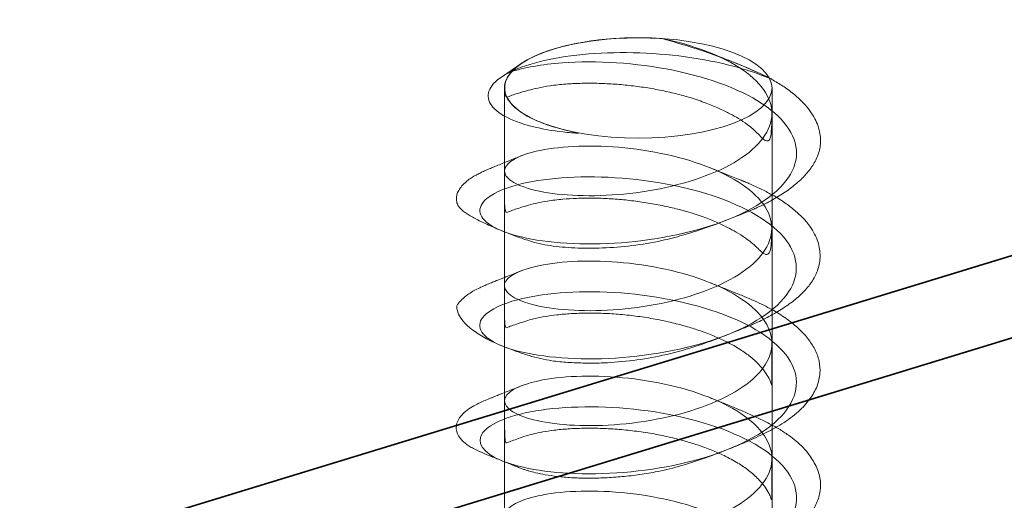
# Model space of a CAD drawing. Units: millimetres. Extents: x -480 to 480, y -9268389 to 9268759.
# Drawn here: x 258 to 269, y -43 to -37 of the extents above; entities that cross this region are included whole.
import ezdxf

# ---------------------------------------------------------------- set-up
doc = ezdxf.new("R2010")
doc.units = ezdxf.units.MM
doc.layers.add('1', color=7, linetype='Continuous', true_color=0xffffff)

msp = doc.modelspace()

# ---------------------------------------------------------------- linework, layer by layer
at = {"layer": '1', "color": 252, "linetype": 'Continuous', "lineweight": 13}
for p, q in [((263.66191, -37.94081), (263.441652, -38.090831)), ((263.474334, -38.214453), (263.474334, -45.165867)), ((266.494334, -45.165867), (266.494334, -38.214453))]:
    msp.add_line(p, q, dxfattribs=at)
at = {"layer": '1', "color": 252, "linetype": 'Continuous', "lineweight": 35}
for p, q in [((247.67799, -46.68321), (275.599756, -38.152226)), ((247.67799, -47.610065), (275.599756, -39.079081))]:
    msp.add_line(p, q, dxfattribs=at)
msp.add_ellipse((266.227234, -36.45046), major_axis=(-1.647222, 6.811473), ratio=0.603375, start_param=4.319249409, end_param=5.837685858, dxfattribs=at)
at = {"layer": '1', "color": 252, "linetype": 'Continuous', "lineweight": 13}
msp.add_ellipse((264.984334, -38.214453), major_axis=(-1.51, 0), ratio=0.375419, start_param=4.535208555, end_param=7.387053242, dxfattribs=at)
msp.add_ellipse((264.984334, -38.214453), major_axis=(-1.51, 0), ratio=0.375419, dxfattribs=at)
at = {"layer": '1', "color": 252, "linetype": 'Continuous', "lineweight": 35}
msp.add_open_spline([(267.223103, -31.31535), (267.242221, -31.324137), (267.300396, -31.352189), (267.402561, -31.407408), (267.531864, -31.487916), (267.666358, -31.582683), (267.805051, -31.691978), (267.947023, -31.815979), (268.091306, -31.954717), (268.236923, -32.108087), (268.382928, -32.275891), (268.528381, -32.457811), (268.67236, -32.653417), (268.813963, -32.862169), (268.952322, -33.083432), (269.086606, -33.316482), (269.216029, -33.560514), (269.339852, -33.814652), (269.457385, -34.077956), (269.567992, -34.349428), (269.671093, -34.628024), (269.766165, -34.912655), (269.852743, -35.202196), (269.930424, -35.495493), (269.998865, -35.791364), (270.057785, -36.088592), (270.106968, -36.385948), (270.14627, -36.682194), (270.175619, -36.976114), (270.195012, -37.266465), (270.203589, -37.524291), (270.204274, -37.68404), (270.20375, -37.749667)], degree=3, knots=[0, 0, 0, 0, 0.017102469, 0.051072726, 0.084667409, 0.117985081, 0.151175672, 0.184344609, 0.217544063, 0.250829663, 0.284239461, 0.317797127, 0.351515492, 0.385399185, 0.419446642, 0.453651635, 0.488004454, 0.522492812, 0.557102532, 0.591818074, 0.626622925, 0.661499888, 0.696431297, 0.73139917, 0.766385321, 0.801370801, 0.836331804, 0.871250046, 0.906107407, 0.940886057, 0.975568621, 1, 1, 1, 1], dxfattribs=at)
at = {"layer": '1', "color": 252, "linetype": 'Continuous', "lineweight": 13}
for points, knots in [([(265.256424, -37.657462), (265.277191, -37.661766), (265.652921, -37.74304), (266.317436, -38.010536), (266.623264, -38.581432), (266.109122, -39.122268), (265.03186, -39.438014), (263.930759, -39.444372), (263.357116, -39.213453), (263.597611, -38.934847), (264.527939, -38.822783), (265.686854, -39.007723), (266.495019, -39.470131), (266.5474, -40.054764), (265.821276, -40.544908), (264.677883, -40.769052), (263.684139, -40.690307), (263.340222, -40.422724), (263.819098, -40.173067), (264.879504, -40.141407), (265.991811, -40.419297), (266.601517, -40.941231), (266.402321, -41.519967), (265.494279, -41.942527), (264.334779, -42.072248), (263.499107, -41.918127), (263.40276, -41.632707), (264.097639, -41.43248), (265.235587, -41.490658), (266.247517, -41.85441), (266.630908, -42.416539), (266.190398, -42.97034), (265.146779, -43.313512), (264.022021, -43.348738), (263.379418, -43.134264), (263.539716, -42.850726), (264.418349, -42.71472), (265.58006, -42.868907), (266.445498, -43.309271), (266.579954, -43.891246), (265.918729, -44.399954), (264.791824, -44.654385), (263.757768, -44.602003), (263.336182, -44.343985), (263.740544, -44.083036), (264.765742, -44.024254), (265.897854, -44.272426), (266.574694, -44.777415), (266.457126, -45.360115), (265.60301, -45.805629), (264.442409, -45.966282), (263.55234, -45.835192), (263.374427, -45.553034), (264.001925, -45.33519), (265.121065, -45.363672), (266.171706, -45.700303), (266.477381, -46.067737), (266.492949, -46.253818)], [0, 0, 0, 0, 0.001077585, 0.019576148, 0.038074711, 0.056573275, 0.075071838, 0.093570401, 0.112068964, 0.130567528, 0.149066091, 0.167564654, 0.186063217, 0.204561781, 0.223060344, 0.241558907, 0.26005747, 0.278556034, 0.297054597, 0.31555316, 0.334051723, 0.352550287, 0.37104885, 0.389547413, 0.408045976, 0.426544539, 0.445043103, 0.463541666, 0.482040229, 0.500538792, 0.519037356, 0.537535919, 0.556034482, 0.574533045, 0.593031609, 0.611530172, 0.630028735, 0.648527298, 0.667025862, 0.685524425, 0.704022988, 0.722521551, 0.741020115, 0.759518678, 0.778017241, 0.796515804, 0.815014368, 0.833512931, 0.852011494, 0.870510057, 0.889008621, 0.907507184, 0.926005747, 0.94450431, 0.963002874, 0.981501437, 1, 1, 1, 1]), ([(265.256424, -37.657462), (265.168451, -37.651496), (265.078669, -37.64857), (264.816892, -37.648695), (264.642149, -37.659938), (264.317129, -37.702994), (264.162621, -37.73581), (263.90116, -37.81657), (263.788618, -37.864753), (263.609571, -37.972737), (263.543192, -38.034695), (263.475177, -38.158623), (263.468615, -38.221965), (263.508819, -38.346), (263.55784, -38.408344), (263.707596, -38.521474), (263.809252, -38.573918), (263.989358, -38.64082), (264.055064, -38.661507), (264.159469, -38.689064), (264.195285, -38.697688), (264.250346, -38.709707), (264.268961, -38.713538), (264.293356, -38.71839), (264.29901, -38.719505), (264.304614, -38.720655)], [0, 0, 0, 0, 0.062039229, 0.062039229, 0.182908966, 0.182908966, 0.303830827, 0.303830827, 0.42032634, 0.42032634, 0.541438521, 0.541438521, 0.656661752, 0.656661752, 0.774658633, 0.774658633, 0.892485309, 0.892485309, 0.95154226, 0.95154226, 0.980918542, 0.980918542, 0.995586254, 0.995586254, 1, 1, 1, 1]), ([(263.538333, -38.035245), (263.742887, -37.933639), (264.060681, -37.860443), (264.792373, -37.800313), (265.20542, -37.81486), (265.78291, -37.902209), (265.966591, -37.941584), (266.224475, -38.016072), (266.306479, -38.043158), (266.423494, -38.087356), (266.467324, -38.106912), (266.503676, -38.119728), (266.478041, -38.107542), (266.455963, -38.096727), (266.444881, -38.091351), (266.411505, -38.075313), (266.389068, -38.064736), (266.005597, -37.887319), (265.606697, -37.753323), (265.250479, -37.656445)], [0, 0, 0, 0, 0.25, 0.25, 0.5, 0.5, 0.625, 0.625, 0.6875, 0.6875, 0.71875, 0.71875, 0.7265625, 0.7265625, 0.734375, 0.734375, 0.75, 0.75, 1, 1, 1, 1]), ([(266.103049, -37.940572), (266.097229, -37.938245), (266.079935, -37.931335), (266.042071, -37.916294), (265.982079, -37.892436), (265.897086, -37.858489), (265.834653, -37.833327), (265.800456, -37.819474)], [0, 0, 0, 0, 0.042985214, 0.131485695, 0.328704265, 0.618127765, 1, 1, 1, 1]), ([(266.770194, -46.694844), (266.751758, -46.483642), (266.38967, -46.066992), (265.145077, -45.695675), (263.821212, -45.689092), (263.078336, -45.975381), (263.287832, -46.3366), (264.343501, -46.518765), (265.71757, -46.356524), (266.726811, -45.856242), (266.866983, -45.193609), (266.065909, -44.623732), (264.725275, -44.357396), (263.511331, -44.454073), (263.033818, -44.790464), (263.532426, -45.12376), (264.755845, -45.212973), (266.091658, -44.938681), (266.874533, -44.364288), (266.713237, -43.702458), (265.689681, -43.2082), (264.314972, -43.05386), (263.273529, -43.242107), (263.085118, -43.604805), (263.845744, -43.886305), (265.176881, -43.872132), (266.411731, -43.493055), (266.934242, -42.864725), (266.480501, -42.226992), (265.28051, -41.823706), (263.934372, -41.78187), (263.112213, -42.047265), (263.225097, -42.412473), (264.215541, -42.621722), (265.588908, -42.496055), (266.661785, -42.023137), (266.898282, -41.36532), (266.177035, -40.774951), (264.85994, -40.47375), (263.603784, -40.538294), (263.037728, -40.861182), (263.445499, -41.205918), (264.620828, -41.326475), (265.975935, -41.087854), (266.836038, -40.535402), (266.771948, -39.870754), (265.815829, -39.350226), (264.444975, -39.159473), (263.342697, -39.319312), (263.058362, -39.676366), (263.737897, -39.977077), (265.04137, -39.997323), (266.3158, -39.650819), (266.925178, -39.037488), (266.563933, -38.389472), (265.414703, -37.95535), (264.226053, -37.887511), (263.694248, -37.985247), (263.538333, -38.035245)], [0, 0, 0, 0, 0.017979845, 0.035959691, 0.053939536, 0.071919382, 0.089899227, 0.107879073, 0.125858918, 0.143838763, 0.161818609, 0.179798454, 0.1977783, 0.215758145, 0.233737991, 0.251717836, 0.269697681, 0.287677527, 0.305657372, 0.323637218, 0.341617063, 0.359596908, 0.377576754, 0.395556599, 0.413536445, 0.43151629, 0.449496136, 0.467475981, 0.485455826, 0.503435672, 0.521415517, 0.539395363, 0.557375208, 0.575355054, 0.593334899, 0.611314744, 0.62929459, 0.647274435, 0.665254281, 0.683234126, 0.701213972, 0.719193817, 0.737173662, 0.755153508, 0.773133353, 0.791113199, 0.809093044, 0.82707289, 0.845052735, 0.86303258, 0.881012426, 0.898992271, 0.916972117, 0.934951962, 0.952931807, 0.970911653, 0.988891498, 1, 1, 1, 1]), ([(266.000831, -39.698176), (266.035562, -39.684504), (266.104703, -39.65681), (266.202728, -39.617342), (266.275791, -39.586672), (266.344399, -39.556839), (266.450524, -39.506307), (266.577703, -39.434329), (266.718378, -39.338296), (266.835721, -39.2372), (266.930682, -39.129566), (267.002549, -39.011106), (267.044626, -38.876797), (267.043205, -38.72392), (266.995799, -38.5869), (266.924003, -38.471735), (266.848919, -38.381365), (266.752483, -38.290763), (266.640527, -38.206149), (266.516907, -38.130701), (266.397098, -38.068228), (266.2885, -38.017809), (266.195345, -37.977928), (266.134031, -37.952998), (266.107035, -37.942167), (266.103049, -37.940572)], [0, 0, 0, 0, 0.036357313, 0.066699519, 0.080491827, 0.093890706, 0.121169778, 0.17805422, 0.23514203, 0.292409077, 0.349777191, 0.409524149, 0.477793972, 0.554880457, 0.640805543, 0.687097439, 0.735549614, 0.786139361, 0.837808023, 0.883409068, 0.921678771, 0.952847274, 0.977461291, 0.996654479, 1, 1, 1, 1]), ([(264.304614, -38.720655), (264.305785, -38.720941), (264.306953, -38.721239), (264.308521, -38.721701), (264.308939, -38.721831), (264.309808, -38.72213), (264.310262, -38.722297), (264.310822, -38.722592), (264.310963, -38.722674), (264.311145, -38.722826), (264.311202, -38.722882), (264.311257, -38.722974), (264.311269, -38.723001), (264.311285, -38.723058), (264.311287, -38.72309), (264.311278, -38.723145), (264.311269, -38.723169), (264.311244, -38.723215), (264.311228, -38.723237), (264.311177, -38.723291), (264.311137, -38.723321), (264.310985, -38.723417), (264.310859, -38.723465), (264.310222, -38.723672), (264.309691, -38.723733), (264.307105, -38.724018), (264.305058, -38.724016), (264.294904, -38.723995), (264.286901, -38.723493), (264.247057, -38.720999), (264.215718, -38.718181), (264.060198, -38.703364), (263.942974, -38.684555), (263.704288, -38.630135), (263.58841, -38.590419), (263.412874, -38.500206), (263.351161, -38.448204), (263.286105, -38.340611), (263.282955, -38.283595), (263.336589, -38.171501), (263.39714, -38.114748), (263.501572, -38.054207), (263.519471, -38.044614), (263.538333, -38.035245)], [0, 0, 0, 0, 0.001366667, 0.001366667, 0.001867865, 0.001867865, 0.002425267, 0.002425267, 0.002617181, 0.002617181, 0.002713595, 0.002713595, 0.0027497, 0.0027497, 0.002786441, 0.002786441, 0.002814445, 0.002814445, 0.002842253, 0.002842253, 0.002891648, 0.002891648, 0.00302682, 0.00302682, 0.003587254, 0.003587254, 0.005809585, 0.005809585, 0.014679566, 0.014679566, 0.050163355, 0.050163355, 0.194555512, 0.194555512, 0.382446658, 0.382446658, 0.570323088, 0.570323088, 0.762017588, 0.762017588, 0.961965261, 0.961965261, 1, 1, 1, 1]), ([(263.478741, -38.191878), (263.478924, -38.200569), (263.48044, -38.246223), (263.484765, -38.295951), (263.498354, -38.318263), (263.522254, -38.313889), (263.570154, -38.290465), (263.651252, -38.268208), (263.744682, -38.240604), (263.855073, -38.212574), (263.99436, -38.188141), (264.154772, -38.170258), (264.326663, -38.161135), (264.497686, -38.160258), (264.676688, -38.167237), (264.860287, -38.182256), (265.045709, -38.205502), (265.229906, -38.237097), (265.406005, -38.276377), (265.581945, -38.325211), (265.746661, -38.381204), (265.895988, -38.442837), (266.016484, -38.501708), (266.122176, -38.561665), (266.207915, -38.61935), (266.280806, -38.677651), (266.339444, -38.734232), (266.397499, -38.798197), (266.44744, -38.824245), (266.47863, -38.782427), (266.49119, -38.670284), (266.494419, -38.569166), (266.493272, -38.504748)], [0, 0, 0, 0, 0.007362391, 0.040764696, 0.057053102, 0.073947051, 0.117886989, 0.156434931, 0.189704764, 0.22361569, 0.262755484, 0.307088485, 0.343449315, 0.380276339, 0.417149346, 0.454037465, 0.490899685, 0.52771079, 0.564310129, 0.598477685, 0.639185714, 0.67434308, 0.705911784, 0.733369314, 0.764864866, 0.788127552, 0.813212478, 0.83873778, 0.874123797, 0.910113701, 0.951043363, 1, 1, 1, 1]), ([(263.66008, -38.981889), (263.618559, -38.998666), (263.537099, -39.031748), (263.428936, -39.075317), (263.346251, -39.109432), (263.289805, -39.133394), (263.236104, -39.157266), (263.186724, -39.180793), (263.133622, -39.208689), (263.089243, -39.237257), (263.018133, -39.291623), (262.949529, -39.370649), (262.926059, -39.455798), (262.942079, -39.523428), (262.969398, -39.573194), (263.048521, -39.631763), (263.156159, -39.69531), (263.293728, -39.76203), (263.395735, -39.805737), (263.450879, -39.827891)], [0, 0, 0, 0, 0.075286326, 0.134122421, 0.158725099, 0.181380016, 0.203501695, 0.226626497, 0.252110137, 0.29640333, 0.343363396, 0.471242603, 0.602848184, 0.669995723, 0.737267408, 0.802881365, 0.867563284, 0.932751519, 1, 1, 1, 1]), ([(263.475584, -39.151371), (263.475121, -39.229036), (263.475509, -39.35711), (263.476074, -39.518172), (263.482424, -39.596563), (263.494959, -39.620223), (263.516855, -39.617202), (263.560502, -39.594154), (263.634229, -39.571752), (263.721597, -39.543394), (263.827675, -39.514399), (263.963282, -39.48884), (264.120494, -39.469604), (264.289278, -39.458686), (264.457634, -39.455808), (264.634936, -39.461088), (264.817805, -39.474885), (265.003302, -39.497007), (265.188379, -39.527331), (265.36627, -39.564895), (265.54505, -39.611661), (265.712964, -39.666009), (265.865187, -39.726454), (265.988265, -39.784366), (266.096684, -39.843374), (266.185442, -39.900144), (266.261946, -39.957573), (266.32418, -40.013403), (266.386512, -40.077616), (266.440292, -40.104588), (266.474382, -40.066129), (266.488658, -39.959265), (266.492148, -39.861255), (266.490844, -39.798717)], [0, 0, 0, 0, 0.044209841, 0.079948762, 0.1102073, 0.124779657, 0.139810314, 0.1791568, 0.214121538, 0.244771971, 0.276151001, 0.312382809, 0.353463243, 0.38717726, 0.421286537, 0.455393769, 0.489552789, 0.523780549, 0.558053166, 0.592180856, 0.624039326, 0.661937371, 0.694670277, 0.723985874, 0.74944826, 0.778671151, 0.800235642, 0.823455346, 0.847178735, 0.88048217, 0.914733597, 0.953688997, 1, 1, 1, 1]), ([(265.995758, -40.996828), (266.023134, -40.985944), (266.080316, -40.962994), (266.167243, -40.928292), (266.235006, -40.900431), (266.301842, -40.872125), (266.408827, -40.822971), (266.543896, -40.750422), (266.694562, -40.652554), (266.822488, -40.547549), (266.926236, -40.43373), (267.001587, -40.307613), (267.041358, -40.165934), (267.035789, -40.007766), (266.983585, -39.867792), (266.906923, -39.751658), (266.827605, -39.661562), (266.72842, -39.573376), (266.607156, -39.48567), (266.474405, -39.406673), (266.34625, -39.341942), (266.251239, -39.299262), (266.197321, -39.276571), (266.170707, -39.265691), (266.146934, -39.256127), (266.10004, -39.237395), (266.023515, -39.206881), (265.918191, -39.164702), (265.841695, -39.133781), (265.80027, -39.116944)], [0, 0, 0, 0, 0.030444784, 0.055097586, 0.066310339, 0.077440213, 0.101340989, 0.152611728, 0.204690975, 0.257538289, 0.311113907, 0.367570639, 0.430948341, 0.501286758, 0.578437248, 0.619560755, 0.662357399, 0.706854421, 0.750221874, 0.798357476, 0.835284484, 0.861107495, 0.873363031, 0.875800227, 0.8793416, 0.890798349, 0.915810116, 0.952175962, 1, 1, 1, 1]), ([(263.451131, -39.827993), (263.501502, -39.848731), (263.597316, -39.885848), (263.738731, -39.935323), (263.871225, -39.972422), (263.995187, -39.995911), (264.123404, -40.010077), (264.31728, -40.023399), (264.579495, -40.023919), (264.91555, -39.998947), (265.219803, -39.947779), (265.49124, -39.876966), (265.740824, -39.797299), (265.911422, -39.734024), (266.000031, -39.698494)], [0, 0, 0, 0, 0.05835788, 0.112051267, 0.16513064, 0.222264473, 0.283667526, 0.345155396, 0.468122107, 0.591056209, 0.715117071, 0.802282931, 0.896461238, 1, 1, 1, 1]), ([(263.662746, -40.278746), (263.626788, -40.293198), (263.562813, -40.318802), (263.480279, -40.351565), (263.422144, -40.374558), (263.382955, -40.390042), (263.353891, -40.401615), (263.327409, -40.41228), (263.288713, -40.428138), (263.236228, -40.45057), (263.174897, -40.479215), (263.113347, -40.511917), (263.054637, -40.549292), (263.006512, -40.590254), (262.963724, -40.63276), (262.933932, -40.673343), (262.941132, -40.721024), (262.962257, -40.786274), (263.026124, -40.870328), (263.127575, -40.958362), (263.270582, -41.047119), (263.390834, -41.102292), (263.458289, -41.129244)], [0, 0, 0, 0, 0.06391055, 0.113036811, 0.147305097, 0.163406508, 0.174011813, 0.184410861, 0.195312561, 0.22043794, 0.252345993, 0.292510398, 0.341629661, 0.399858583, 0.466050678, 0.501967008, 0.539874533, 0.620779084, 0.708006453, 0.800880657, 0.898528595, 1, 1, 1, 1]), ([(266.0009, -42.291378), (266.030018, -42.27975), (266.090233, -42.255286), (266.189114, -42.214247), (266.292896, -42.16894), (266.39987, -42.118832), (266.507193, -42.063577), (266.611658, -42.002676), (266.707348, -41.937746), (266.818258, -41.846548), (266.928487, -41.726738), (267.009298, -41.580671), (267.041999, -41.436547), (267.032335, -41.297328), (266.984329, -41.164475), (266.901817, -41.039124), (266.790949, -40.921913), (266.653269, -40.812528), (266.526871, -40.731264), (266.404979, -40.666809), (266.29318, -40.61537), (266.173407, -40.564323), (266.04897, -40.513505), (265.922716, -40.462816), (265.842995, -40.430598), (265.803529, -40.414673)], [0, 0, 0, 0, 0.023273498, 0.04703613, 0.07212239, 0.099235111, 0.12889835, 0.161459241, 0.197123857, 0.234223373, 0.306648501, 0.376720465, 0.444252476, 0.50910773, 0.571310768, 0.631718747, 0.690753005, 0.748389457, 0.80458821, 0.831477638, 0.858105633, 0.886643048, 0.918961857, 0.956438521, 1, 1, 1, 1]), ([(263.474571, -40.447063), (263.474133, -40.529674), (263.474796, -40.663616), (263.475501, -40.809595), (263.480358, -40.880469), (263.486914, -40.911723), (263.497863, -40.9235), (263.52247, -40.910604), (263.568444, -40.894112), (263.645647, -40.868409), (263.731908, -40.83862), (263.826794, -40.81357), (263.934984, -40.791873), (264.068686, -40.773139), (264.226092, -40.759689), (264.401905, -40.753678), (264.588937, -40.756288), (264.782725, -40.768116), (264.980188, -40.789843), (265.177055, -40.821435), (265.364867, -40.861171), (265.535408, -40.906244), (265.69624, -40.957363), (265.845695, -41.014361), (265.997397, -41.084263), (266.134139, -41.161601), (266.260361, -41.251534), (266.359943, -41.345572), (266.429669, -41.433801), (266.468741, -41.505655), (266.484467, -41.543572), (266.490145, -41.568418), (266.491868, -41.561426), (266.493077, -41.538408), (266.493607, -41.482326), (266.493653, -41.386266), (266.493373, -41.252787), (266.493165, -41.15101), (266.49302, -41.093409)], [0, 0, 0, 0, 0.04495643, 0.080420135, 0.095621966, 0.109893387, 0.124000646, 0.138582223, 0.175510238, 0.20882105, 0.239384997, 0.264709714, 0.29298932, 0.324242209, 0.358403879, 0.393439169, 0.428462958, 0.463449528, 0.498415188, 0.533420946, 0.568085343, 0.599983675, 0.628690224, 0.661976805, 0.69261328, 0.731157901, 0.765876193, 0.805159366, 0.840706958, 0.869160412, 0.890647857, 0.898892258, 0.90307032, 0.908089414, 0.921866504, 0.941545865, 0.967529298, 1, 1, 1, 1]), ([(263.457927, -41.129101), (263.509626, -41.149978), (263.608084, -41.187157), (263.752276, -41.235555), (263.887458, -41.271532), (264.029551, -41.297267), (264.18674, -41.312091), (264.384713, -41.321074), (264.629752, -41.317984), (264.92825, -41.294059), (265.272196, -41.236411), (265.628445, -41.135187), (265.869476, -41.048672), (265.995665, -40.996865)], [0, 0, 0, 0, 0.060373163, 0.115835781, 0.169773493, 0.226228837, 0.306972429, 0.388413063, 0.470311864, 0.593896432, 0.71892378, 0.850739296, 1, 1, 1, 1]), ([(263.655481, -41.579872), (263.609019, -41.598758), (263.530701, -41.63043), (263.436482, -41.668118), (263.379571, -41.69079), (263.348918, -41.702959), (263.330666, -41.710226), (263.313825, -41.716961), (263.275008, -41.732677), (263.215197, -41.758311), (263.14105, -41.79449), (263.065891, -41.839867), (263.003428, -41.892251), (262.956457, -41.951683), (262.93183, -42.013447), (262.929468, -42.076808), (262.952614, -42.140722), (262.995928, -42.193007), (263.044544, -42.233276), (263.08494, -42.260688), (263.137078, -42.289395), (263.195945, -42.317574), (263.260285, -42.345606), (263.32736, -42.373251), (263.3939, -42.399931), (263.434673, -42.41624), (263.455046, -42.424324)], [0, 0, 0, 0, 0.074885257, 0.128652472, 0.161019638, 0.173458343, 0.177626112, 0.181930903, 0.191754592, 0.21994587, 0.262753049, 0.321349465, 0.391974169, 0.464229068, 0.537637176, 0.612194699, 0.687814976, 0.764345224, 0.802926427, 0.840511109, 0.872684066, 0.899895391, 0.923803534, 0.946812276, 0.971535524, 1, 1, 1, 1]), ([(263.47756, -41.744695), (263.47713, -41.826863), (263.477551, -41.960424), (263.477894, -42.106696), (263.48173, -42.17879), (263.487023, -42.210937), (263.496066, -42.223864), (263.516935, -42.212525), (263.557555, -42.197439), (263.629074, -42.172512), (263.711454, -42.142788), (263.803617, -42.117379), (263.909038, -42.094951), (264.03923, -42.074974), (264.193469, -42.060085), (264.367283, -42.052866), (264.553091, -42.054226), (264.746224, -42.064528), (264.943361, -42.084085), (265.140432, -42.113084), (265.328783, -42.15077), (265.499917, -42.194327), (265.661721, -42.244063), (265.812822, -42.2997), (265.967606, -42.367872), (266.108641, -42.44356), (266.238869, -42.532419), (266.342256, -42.626284), (266.416677, -42.715672), (266.4609, -42.790475), (266.480374, -42.832445), (266.48781, -42.861157), (266.49031, -42.856605), (266.492153, -42.836033), (266.493207, -42.781759), (266.49371, -42.686935), (266.493904, -42.554395), (266.494049, -42.453058), (266.494087, -42.395513)], [0, 0, 0, 0, 0.044952332, 0.080164514, 0.095045252, 0.108810766, 0.122202929, 0.135901102, 0.170894188, 0.203127693, 0.23346578, 0.258766671, 0.28704657, 0.318292453, 0.352410339, 0.387406401, 0.422463049, 0.457547985, 0.492612948, 0.527625886, 0.562191671, 0.593973891, 0.622598485, 0.655819875, 0.686447321, 0.724938384, 0.759575733, 0.798835082, 0.834935294, 0.864741967, 0.888305832, 0.89781211, 0.902483313, 0.907823898, 0.921886931, 0.941626554, 0.967582555, 1, 1, 1, 1]), ([(266.008629, -43.587485), (266.040123, -43.574935), (266.103073, -43.549593), (266.192776, -43.513644), (266.258698, -43.486429), (266.31736, -43.461438), (266.403154, -43.421619), (266.525737, -43.357567), (266.664612, -43.270056), (266.793525, -43.169704), (266.904623, -43.056393), (266.989485, -42.930873), (267.039661, -42.794775), (267.047396, -42.650093), (267.007748, -42.499607), (266.915268, -42.345587), (266.800048, -42.222216), (266.672928, -42.124701), (266.559682, -42.053756), (266.435793, -41.9868), (266.305408, -41.923842), (266.172886, -41.864867), (266.041759, -41.809659), (265.914662, -41.757935), (265.836684, -41.72636), (265.798656, -41.711111)], [0, 0, 0, 0, 0.035069329, 0.061638699, 0.072729687, 0.083119542, 0.104355195, 0.150158781, 0.199881482, 0.253575118, 0.31122557, 0.372471172, 0.436920576, 0.504500437, 0.575291011, 0.649318444, 0.726461227, 0.764212533, 0.799767877, 0.833568197, 0.866202967, 0.898366279, 0.930849744, 0.964474609, 1, 1, 1, 1]), ([(263.454775, -42.424217), (263.475629, -42.432558), (263.51634, -42.448837), (263.576279, -42.472886), (263.623568, -42.491739), (263.655957, -42.504302), (263.685861, -42.515531), (263.714006, -42.524934), (263.763118, -42.540027), (263.835461, -42.55897), (263.940142, -42.580466), (264.073169, -42.599727), (264.229138, -42.613358), (264.402341, -42.619333), (264.587014, -42.616194), (264.780085, -42.60376), (264.978424, -42.581685), (265.200255, -42.546451), (265.445609, -42.487667), (265.720074, -42.39987), (265.905454, -42.330487), (266.001348, -42.291198)], [0, 0, 0, 0, 0.037077216, 0.064973543, 0.08499382, 0.092964299, 0.100387157, 0.118718297, 0.14021125, 0.179506577, 0.232377199, 0.29401423, 0.360446883, 0.427405518, 0.494992607, 0.563309856, 0.632366904, 0.701921207, 0.794891952, 0.892723265, 1, 1, 1, 1])]:
    msp.add_open_spline(points, degree=3, knots=knots, dxfattribs=at)
at = {"layer": '1', "color": 252, "linetype": 'Continuous', "lineweight": 13, "extrusion": (-2.00896e-10, -1.14138e-09, 1)}
msp.add_open_spline([(265.250479, -37.656445), (265.252463, -37.656783), (265.254444, -37.657121), (265.256424, -37.657462)], degree=3, dxfattribs=at)

doc.saveas('drawing.dxf')
